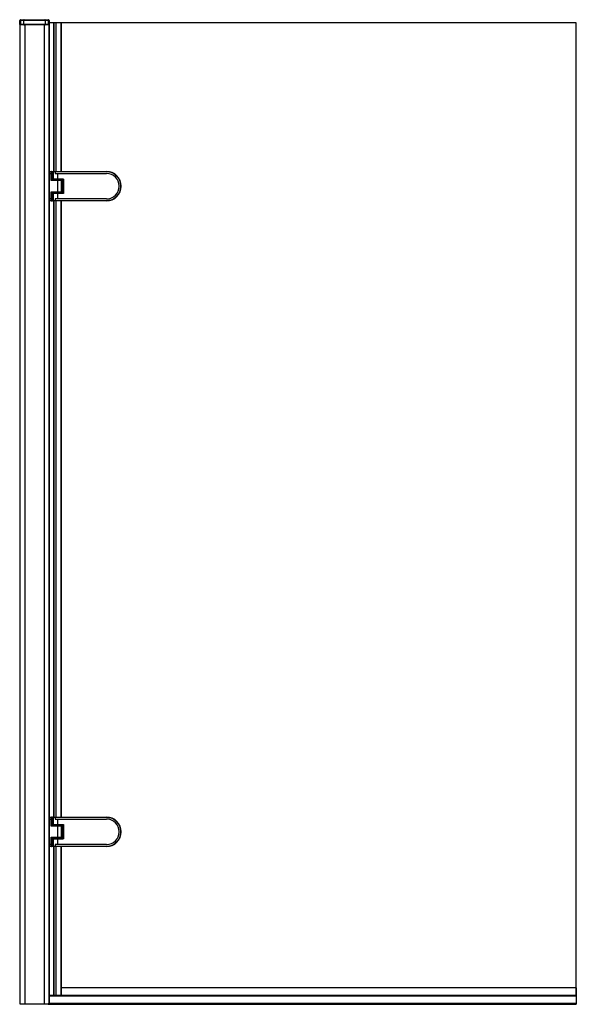
# Model space of a CAD drawing. Units: millimetres. Extents: x -510 to 341, y -951 to 554.
import ezdxf

# ---------------------------------------------------------------- set-up
doc = ezdxf.new("R2010")
doc.units = ezdxf.units.MM

msp = doc.modelspace()

# ---------------------------------------------------------------- linework, layer by layer
at = {"color": 7, "linetype": 'Continuous', "lineweight": 25}
for p, q in [((-509.5, 549.5), (-509.5, -950.5)), ((-509.5, 549.5), (-509.3, 549.5)), ((-464.5, 553), (-509.3, 553)), ((-509.3, 546.6), (-509.3, 553)), ((-509.2, 546.2), (-509.2, -950.5)), ((-465, 546), (-508.8, 546)), ((-508.5, 553), (-508.5, 547)), ((-508.5, 547), (-465.4, 547)), ((-508.3, 554), (-465.5, 554)), ((-503.6, 553), (-503.6, 547)), ((-501.9, 546), (-501.9, -950.5)), ((-487, 553), (-487, 554)), ((-487, 546), (-487, 547)), ((-472.1, 546), (-472.1, -950.5)), ((-470.5, 553), (-470.5, 547)), ((-465.4, 547), (-465.4, 553)), ((-465.1, 546), (-465.1, -950.5)), ((-464.5, 553), (-464.5, 546.6)), ((341, 549.5), (-464.5, 549.5)), ((-464.5, 546.5), (-464.5, -950.5)), ((-463.9, 322), (-463.9, 549.5)), ((-458, 549.5), (-458, 322)), ((-457.5, 549.5), (-457.5, 322)), ((-454.2, 549.5), (-454.2, 322)), ((-446.5, 549.5), (-446.5, 322)), ((-446.2, 549.5), (-446.2, 322)), ((341, -937.5), (341, 549.5)), ((-464.5, 322), (-461.5, 322)), ((-461, 321.5), (-464.5, 321.5)), ((-464.5, 319), (-461.5, 319)), ((-461.5, 308), (-461.5, 322)), ((-461, 321.8), (-459.5, 321.8)), ((-461, 321.5), (-461, 321.8)), ((-461, 321.5), (-461, 308.5)), ((-459, 321.3), (-461, 321.3)), ((-461, 318.8), (-459.5, 318.8)), ((-459.5, 308.7), (-459.5, 321.8)), ((-459, 321.3), (-459, 309.2)), ((-377, 321.5), (-458.5, 321.5)), ((-458.5, 321.5), (-458.5, 310.5)), ((-458, 322), (-377, 322)), ((-455.5, 321.5), (-455.5, 319)), ((-455.5, 319), (-377, 319)), ((-452, 319), (-452, 310)), ((-377, 322), (-377, 321.5)), ((-445.5, 308), (-461.5, 308)), ((-461, 309.2), (-459, 309.2)), ((-459.5, 308.7), (-461, 308.7)), ((-461, 308.5), (-445.8, 308.5)), ((-458.5, 310.5), (-442.5, 310.5)), ((-458.3, 309.5), (-458.3, 308.5)), ((-445.8, 309.5), (-458.3, 309.5)), ((-458, 310), (-458, 309.9)), ((-443, 310), (-458, 310)), ((-457.8, 310), (-446.3, 310)), ((-457.5, 310), (-457.5, 310)), ((-454.5, 310), (-454.5, 310)), ((-454.3, 310), (-454.3, 310)), ((-452, 308.5), (-452, 290.6)), ((-449.5, 310), (-449.5, 310)), ((-446.8, 309.5), (-446.8, 308.5)), ((-446.5, 310), (-446.5, 310)), ((-446.2, 310), (-446.2, 310)), ((-445.8, 308.5), (-445.8, 309.5)), ((-445.5, 291.1), (-445.5, 308)), ((-443, 309.3), (-445, 309.3)), ((-445, 289.8), (-445, 309.3)), ((-444.5, 309.8), (-444.5, 289.3)), ((-444.5, 309.8), (-443, 309.8)), ((-443, 289), (-443, 310)), ((-442.5, 310.5), (-442.5, 288.5)), ((-461.5, 291.1), (-445.5, 291.1)), ((-461.5, 277), (-461.5, 291.1)), ((-445.8, 290.6), (-461, 290.6)), ((-461, 290.6), (-461, 277.5)), ((-459.5, 290.3), (-461, 290.3)), ((-461, 289.8), (-459, 289.8)), ((-459.5, 290.3), (-459.5, 277.3)), ((-459, 277.8), (-459, 289.8)), ((-442.5, 288.5), (-458.5, 288.5)), ((-458.5, 288.5), (-458.5, 277.5)), ((-458.3, 289.6), (-458.3, 290.6)), ((-458.3, 289.6), (-445.8, 289.6)), ((-458, 289.2), (-458, 289)), ((-458, 289), (-443, 289)), ((-446.3, 289.1), (-457.8, 289.1)), ((-457.5, 289.1), (-457.5, 289)), ((-454.5, 289.1), (-454.5, 289)), ((-454.3, 289.1), (-454.3, 289)), ((-452, 289), (-452, 280)), ((-449.5, 289), (-449.5, 289.1)), ((-446.5, 289.1), (-446.5, 289)), ((-446.2, 289.1), (-446.2, 289)), ((-445.8, 289.6), (-445.8, 290.6)), ((-445, 289.8), (-443, 289.8)), ((-443, 289.3), (-444.5, 289.3)), ((-354.5, 299.5), (-355, 299.5)), ((-461.5, 280), (-464.5, 280)), ((-464.5, 277.5), (-461, 277.5)), ((-461.5, 277), (-464.5, 277)), ((-463.9, -665), (-463.9, 277)), ((-461, 280.3), (-459.5, 280.3)), ((-459, 277.8), (-461, 277.8)), ((-461, 277.5), (-461, 277.3)), ((-461, 277.3), (-459.5, 277.3)), ((-458.5, 277.5), (-377, 277.5)), ((-458, 277), (-458, -665)), ((-377, 277), (-458, 277)), ((-457.5, 277), (-457.5, -665)), ((-377, 280), (-455.5, 280)), ((-455.5, 280), (-455.5, 277.5)), ((-454.2, 277), (-454.2, -665)), ((-446.5, 277), (-446.5, -665)), ((-446.2, 277), (-446.2, -665)), ((-377, 277), (-377, 277.5)), ((-464.5, -665), (-461.5, -665)), ((-461, -665.5), (-464.5, -665.5)), ((-464.5, -668), (-461.5, -668)), ((-461.5, -679), (-461.5, -665)), ((-461, -665.2), (-459.5, -665.2)), ((-461, -665.4), (-461, -665.2)), ((-461, -665.5), (-461, -678.5)), ((-459, -665.7), (-461, -665.7)), ((-461, -668.2), (-459.5, -668.2)), ((-459.5, -678.3), (-459.5, -665.2)), ((-459, -665.7), (-459, -677.8)), ((-377, -665.5), (-458.5, -665.5)), ((-458.5, -665.5), (-458.5, -676.5)), ((-458.5, -676.5), (-442.5, -676.5)), ((-458, -665), (-377, -665)), ((-458, -677), (-458, -677.1)), ((-443, -677), (-458, -677)), ((-457.8, -677), (-446.3, -677)), ((-457.5, -677), (-457.5, -677)), ((-455.5, -665.5), (-455.5, -668)), ((-455.5, -668), (-377, -668)), ((-454.5, -677), (-454.5, -677)), ((-454.3, -677), (-454.3, -677)), ((-452, -668), (-452, -677)), ((-449.5, -677), (-449.5, -677)), ((-446.5, -677), (-446.5, -677)), ((-446.2, -677), (-446.2, -677)), ((-444.5, -677.2), (-444.5, -697.7)), ((-444.5, -677.2), (-443, -677.2)), ((-443, -698), (-443, -677)), ((-442.5, -676.5), (-442.5, -698.5)), ((-377, -665), (-377, -665.5)), ((-445.5, -679), (-461.5, -679)), ((-461, -677.8), (-459, -677.8)), ((-459.5, -678.3), (-461, -678.3)), ((-461, -678.5), (-445.8, -678.5)), ((-458.3, -677.5), (-458.3, -678.5)), ((-445.8, -677.5), (-458.3, -677.5)), ((-452, -678.5), (-452, -696.4)), ((-446.8, -677.5), (-446.8, -678.5)), ((-445.8, -678.5), (-445.8, -677.5)), ((-445.5, -695.9), (-445.5, -679)), ((-445, -697.2), (-445, -677.7)), ((-443, -677.7), (-445, -677.7)), ((-354.5, -687.5), (-355, -687.5)), ((-461.5, -707), (-464.5, -707)), ((-461.5, -695.9), (-445.5, -695.9)), ((-461.5, -710), (-461.5, -695.9)), ((-445.8, -696.4), (-461, -696.4)), ((-461, -696.4), (-461, -709.7)), ((-459.5, -696.7), (-461, -696.7)), ((-461, -697.2), (-459, -697.2)), ((-461, -706.7), (-459.5, -706.7)), ((-459.5, -696.7), (-459.5, -709.7)), ((-459, -709.2), (-459, -697.2)), ((-442.5, -698.5), (-458.5, -698.5)), ((-458.5, -698.5), (-458.5, -709.5)), ((-458.3, -697.4), (-458.3, -696.4)), ((-458.3, -697.4), (-445.8, -697.4)), ((-458, -697.8), (-458, -698)), ((-458, -698), (-443, -698)), ((-446.3, -697.9), (-457.8, -697.9)), ((-457.5, -697.9), (-457.5, -698)), ((-455.5, -707), (-455.5, -709.5)), ((-377, -707), (-455.5, -707)), ((-454.5, -697.9), (-454.5, -698)), ((-454.3, -697.9), (-454.3, -698)), ((-452, -698), (-452, -707)), ((-449.5, -698), (-449.5, -697.9)), ((-446.5, -697.9), (-446.5, -698)), ((-446.2, -697.9), (-446.2, -698)), ((-445.8, -697.4), (-445.8, -696.4)), ((-445, -697.2), (-443, -697.2)), ((-443, -697.7), (-444.5, -697.7)), ((-464.5, -709.5), (-461, -709.5)), ((-461.5, -710), (-464.5, -710)), ((-463.9, -937.5), (-463.9, -710)), ((-459, -709.2), (-461, -709.2)), ((-461, -709.7), (-459.5, -709.7)), ((-458.5, -709.5), (-377, -709.5)), ((-458, -710), (-458, -937.5)), ((-377, -710), (-458, -710)), ((-457.5, -710), (-457.5, -937.5)), ((-454.2, -710), (-454.2, -937.5)), ((-446.5, -710), (-446.5, -937.5)), ((-446.2, -710), (-446.2, -937.5)), ((-377, -710), (-377, -709.5)), ((340.8, -926.2), (-446.2, -926.2)), ((340.8, -925.9), (340.8, -951.2)), ((-464.5, -937.5), (-446.2, -937.5)), ((340.8, -938.7), (-464.5, -938.7)), ((-464.2, -938.7), (-464.2, -937.5)), ((340.8, -938), (-464.2, -938)), ((340.8, -938.1), (-464.2, -938.1)), ((340.8, -937.5), (341, -937.5)), ((-509.5, -950.5), (-464.5, -950.5)), ((-466.2, -951.2), (-466.2, -950.5)), ((340.8, -950.7), (-466.2, -950.7)), ((-466.2, -951.2), (340.8, -951.2)), ((340.8, -950.2), (-464.5, -950.2)), ((340.8, -950.4), (-464.5, -950.4))]:
    msp.add_line(p, q, dxfattribs=at)
for centre, radius, start, end in [((-508.3, 553), 1, 90, 180), ((-508.8, 546.6), 0.499, 180.1215, 269.784), ((-508.8, 546.5), 0.5, 180, 270), ((-506.3, 553.3), 2.18, 159.7609, 186.4935), ((-502.7, 553.2), 0.901, 99.5202, 187.0813), ((-502.7, 546.9), 0.901, 172.9187, 260.4798), ((-471.4, 553.2), 0.901, 352.9187, 80.4798), ((-471.4, 546.9), 0.901, 279.5202, 7.0813), ((-468.1, 553.3), 2.64, 354.6205, 16.5515), ((-465.5, 553), 1, 0, 90), ((-465, 546.6), 0.499, 270.0944, 359.9309), ((-465, 546.5), 0.5, 270, 360), ((-461.5, 321.5), 0.5, 0, 90), ((-459.5, 321.3), 0.5, 0, 90), ((-458, 321.5), 0.5, 90, 180), ((-377, 299.5), 22.5, 270, 90), ((-377, 299.5), 22, 270, 90), ((-377, 299.5), 19.5, 270, 90), ((-459.5, 309.2), 0.5, 270, 0), ((-458, 310.5), 0.5, 180, 270), ((-457.8, 309.5), 0.5, 90, 180), ((-447.3, 309.5), 0.465, 355.3851, 84.4849), ((-446.3, 309.5), 0.5, 0, 90), ((-446, 308), 0.5, 0, 90), ((-444.5, 309.3), 0.5, 90, 180), ((-459.5, 289.8), 0.5, 0, 90), ((-458, 288.5), 0.5, 90, 180), ((-457.8, 289.6), 0.5, 180, 270), ((-446.3, 289.6), 0.5, 270, 0), ((-446, 291.1), 0.5, 270, 360), ((-444.5, 289.8), 0.5, 180, 270), ((-461.5, 277.5), 0.5, 270, 360), ((-459.5, 277.8), 0.5, 270, 360), ((-458, 277.5), 0.5, 180, 270), ((-461.5, -665.5), 0.5, 0, 90), ((-459.5, -665.7), 0.5, 0, 90), ((-458, -665.5), 0.5, 90, 180), ((-458, -676.5), 0.5, 180, 270), ((-457.8, -677.5), 0.5, 90, 180), ((-447.3, -677.5), 0.465, 355.3851, 84.4849), ((-446.3, -677.5), 0.5, 360, 90), ((-444.5, -677.7), 0.5, 90, 180), ((-377, -687.5), 22.5, 270, 90), ((-377, -687.5), 22, 270, 90), ((-377, -687.5), 19.5, 270, 90), ((-459.5, -677.8), 0.5, 270, 360), ((-446, -679), 0.5, 360, 90), ((-459.5, -697.2), 0.5, 0, 90), ((-458, -698.5), 0.5, 90, 180), ((-457.8, -697.4), 0.5, 180, 270), ((-446.3, -697.4), 0.5, 270, 360), ((-446, -695.9), 0.5, 270, 360), ((-444.5, -697.2), 0.5, 180, 270), ((-461.5, -709.5), 0.5, 270, 360), ((-459.5, -709.2), 0.5, 270, 360), ((-458, -709.5), 0.5, 180, 270)]:
    msp.add_arc(centre, radius, start, end, dxfattribs=at)
for points, knots in [([(-509.3, 546.6), (-509.3, 546.6), (-509.3, 546.6), (-509.3, 546.6), (-509.3, 546.6), (-509.3, 546.6), (-509.2, 546.6), (-509.2, 546.7), (-509.1, 546.7), (-509, 546.7), (-508.9, 546.8), (-508.8, 546.9), (-508.6, 547), (-508.5, 547), (-508.5, 547)], [0, 0, 0, 0, 0.057877, 0.116849, 0.177032, 0.238537, 0.301469, 0.365923, 0.43199, 0.499753, 0.616673, 0.749454, 0.854842, 1, 1, 1, 1]), ([(-508.8, 546.1), (-508.8, 546.1), (-508.8, 546.1), (-508.8, 546.3), (-508.7, 546.3), (-508.6, 546.6), (-508.5, 546.8), (-508.5, 547)], [0, 0, 0, 0, 0.25, 0.25, 0.5, 0.5, 1, 1, 1, 1]), ([(-465.4, 547), (-465.3, 546.8), (-465.2, 546.6), (-465.1, 546.3), (-465.1, 546.2), (-465, 546.1), (-465, 546.1), (-465, 546)], [0, 0, 0, 0, 0.5, 0.5, 0.75, 0.75, 1, 1, 1, 1]), ([(-465.4, 547), (-465.4, 547), (-465.3, 547), (-465.3, 547), (-465.2, 546.9), (-465.1, 546.9), (-465.1, 546.9), (-464.9, 546.8), (-464.8, 546.7), (-464.7, 546.6), (-464.6, 546.6), (-464.5, 546.6), (-464.5, 546.6), (-464.5, 546.6)], [0, 0, 0, 0, 0.063305, 0.120086, 0.170342, 0.214075, 0.251286, 0.383481, 0.500597, 0.634137, 0.761339, 0.882993, 1, 1, 1, 1]), ([(-461, 318.5), (-461, 318.6), (-461, 318.7), (-461.1, 318.8), (-461.1, 318.9), (-461.2, 319), (-461.3, 319), (-461.4, 319), (-461.5, 319), (-461.5, 319)], [0, 0, 0, 0, 0.25, 0.25, 0.5, 0.5, 0.75, 0.75, 1, 1, 1, 1]), ([(-459, 318.3), (-459, 318.4), (-459, 318.4), (-459.1, 318.5), (-459.1, 318.6), (-459.2, 318.7), (-459.3, 318.7), (-459.4, 318.8), (-459.5, 318.8), (-459.5, 318.8)], [0, 0, 0, 0, 0.25, 0.25, 0.5, 0.5, 0.75, 0.75, 1, 1, 1, 1]), ([(-455.3, 322), (-455.4, 322), (-455.4, 322), (-455.4, 322), (-455.4, 322), (-455.4, 322), (-455.4, 322), (-455.4, 321.9), (-455.5, 321.9), (-455.5, 321.8), (-455.5, 321.7), (-455.5, 321.6), (-455.5, 321.5)], [0, 0, 0, 0, 0.089255, 0.172598, 0.250036, 0.321573, 0.387217, 0.446981, 0.500877, 0.674079, 0.840192, 1, 1, 1, 1]), ([(-461, 308.5), (-461, 308.5), (-461, 308.5), (-461.1, 308.4), (-461.1, 308.4), (-461.2, 308.3), (-461.3, 308.2), (-461.4, 308.1), (-461.5, 308.1), (-461.5, 308)], [0, 0, 0, 0, 0.25, 0.25, 0.5, 0.5, 0.75, 0.75, 1, 1, 1, 1]), ([(-442.5, 310.5), (-442.6, 310.5), (-442.7, 310.4), (-442.8, 310.3), (-442.8, 310.2), (-442.9, 310.1), (-443, 310.1), (-443, 310.1), (-443, 310), (-443, 310)], [0, 0, 0, 0, 0.25, 0.25, 0.5, 0.5, 0.75, 0.75, 1, 1, 1, 1]), ([(-461.5, 291.1), (-461.5, 291), (-461.4, 291), (-461.3, 290.9), (-461.2, 290.8), (-461.1, 290.7), (-461.1, 290.7), (-461, 290.6), (-461, 290.6), (-461, 290.6)], [0, 0, 0, 0, 0.25, 0.25, 0.5, 0.5, 0.75, 0.75, 1, 1, 1, 1]), ([(-442.5, 288.5), (-442.6, 288.6), (-442.7, 288.7), (-442.8, 288.8), (-442.8, 288.9), (-442.9, 289), (-443, 289), (-443, 289), (-443, 289), (-443, 289)], [0, 0, 0, 0, 0.25, 0.25, 0.5, 0.5, 0.75, 0.75, 1, 1, 1, 1]), ([(-461.5, 280), (-461.5, 280), (-461.4, 280.1), (-461.3, 280.1), (-461.2, 280.1), (-461.1, 280.2), (-461.1, 280.3), (-461, 280.4), (-461, 280.5), (-461, 280.5)], [0, 0, 0, 0, 0.25, 0.25, 0.5, 0.5, 0.75, 0.75, 1, 1, 1, 1]), ([(-459, 280.8), (-459, 280.7), (-459, 280.7), (-459.1, 280.6), (-459.1, 280.5), (-459.2, 280.4), (-459.3, 280.4), (-459.4, 280.3), (-459.5, 280.3), (-459.5, 280.3)], [0, 0, 0, 0, 0.25, 0.25, 0.5, 0.5, 0.75, 0.75, 1, 1, 1, 1]), ([(-455.3, 277), (-455.4, 277), (-455.4, 277.1), (-455.4, 277.1), (-455.4, 277.1), (-455.4, 277.1), (-455.4, 277.1), (-455.4, 277.2), (-455.5, 277.2), (-455.5, 277.3), (-455.5, 277.4), (-455.5, 277.5), (-455.5, 277.5)], [0, 0, 0, 0, 0.085204, 0.165873, 0.241992, 0.313555, 0.380555, 0.442995, 0.500883, 0.672741, 0.83886, 1, 1, 1, 1]), ([(-461, -668.5), (-461, -668.4), (-461, -668.3), (-461.1, -668.2), (-461.1, -668.1), (-461.2, -668), (-461.3, -668), (-461.4, -668), (-461.5, -668), (-461.5, -668)], [0, 0, 0, 0, 0.25, 0.25, 0.5, 0.5, 0.75, 0.75, 1, 1, 1, 1]), ([(-459, -668.7), (-459, -668.6), (-459, -668.6), (-459.1, -668.5), (-459.1, -668.4), (-459.2, -668.3), (-459.3, -668.3), (-459.4, -668.2), (-459.5, -668.2), (-459.5, -668.2)], [0, 0, 0, 0, 0.25, 0.25, 0.5, 0.5, 0.75, 0.75, 1, 1, 1, 1]), ([(-455.3, -665), (-455.4, -665), (-455.4, -665), (-455.4, -665), (-455.4, -665), (-455.4, -665), (-455.4, -665), (-455.4, -665.1), (-455.5, -665.1), (-455.5, -665.2), (-455.5, -665.3), (-455.5, -665.4), (-455.5, -665.5)], [0, 0, 0, 0, 0.089255, 0.172598, 0.250036, 0.321573, 0.387217, 0.446981, 0.500877, 0.674079, 0.840192, 1, 1, 1, 1]), ([(-442.5, -676.5), (-442.6, -676.5), (-442.7, -676.6), (-442.8, -676.7), (-442.8, -676.8), (-442.9, -676.9), (-443, -676.9), (-443, -676.9), (-443, -677), (-443, -677)], [0, 0, 0, 0, 0.25, 0.25, 0.5, 0.5, 0.75, 0.75, 1, 1, 1, 1]), ([(-461, -678.5), (-461, -678.5), (-461, -678.5), (-461.1, -678.6), (-461.1, -678.6), (-461.2, -678.7), (-461.3, -678.8), (-461.4, -678.9), (-461.5, -678.9), (-461.5, -679)], [0, 0, 0, 0, 0.25, 0.25, 0.5, 0.5, 0.75, 0.75, 1, 1, 1, 1]), ([(-461.5, -695.9), (-461.5, -696), (-461.4, -696), (-461.3, -696.1), (-461.2, -696.2), (-461.1, -696.3), (-461.1, -696.3), (-461, -696.4), (-461, -696.4), (-461, -696.4)], [0, 0, 0, 0, 0.25, 0.25, 0.5, 0.5, 0.75, 0.75, 1, 1, 1, 1]), ([(-461.5, -707), (-461.5, -707), (-461.4, -706.9), (-461.3, -706.9), (-461.2, -706.9), (-461.1, -706.8), (-461.1, -706.7), (-461, -706.6), (-461, -706.5), (-461, -706.5)], [0, 0, 0, 0, 0.25, 0.25, 0.5, 0.5, 0.75, 0.75, 1, 1, 1, 1]), ([(-459, -706.2), (-459, -706.3), (-459, -706.3), (-459.1, -706.4), (-459.1, -706.5), (-459.2, -706.6), (-459.3, -706.6), (-459.4, -706.7), (-459.5, -706.7), (-459.5, -706.7)], [0, 0, 0, 0, 0.25, 0.25, 0.5, 0.5, 0.75, 0.75, 1, 1, 1, 1]), ([(-442.5, -698.5), (-442.6, -698.4), (-442.7, -698.3), (-442.8, -698.2), (-442.8, -698.1), (-442.9, -698), (-443, -698), (-443, -698), (-443, -698), (-443, -698)], [0, 0, 0, 0, 0.25, 0.25, 0.5, 0.5, 0.75, 0.75, 1, 1, 1, 1]), ([(-455.3, -710), (-455.4, -710), (-455.4, -709.9), (-455.4, -709.9), (-455.4, -709.9), (-455.4, -709.9), (-455.4, -709.9), (-455.4, -709.8), (-455.5, -709.8), (-455.5, -709.7), (-455.5, -709.6), (-455.5, -709.5), (-455.5, -709.5)], [0, 0, 0, 0, 0.085204, 0.165873, 0.241992, 0.313555, 0.380555, 0.442995, 0.500883, 0.672741, 0.83886, 1, 1, 1, 1])]:
    msp.add_open_spline(points, degree=3, knots=knots, dxfattribs=at)
for points in [[(-508.8, 546.1), (-508.8, 546), (-508.8, 546), (-508.8, 546)], [(-465, 546), (-465, 546), (-465, 546), (-465, 546)]]:
    msp.add_open_spline(points, degree=3, dxfattribs=at)

doc.saveas('drawing.dxf')
